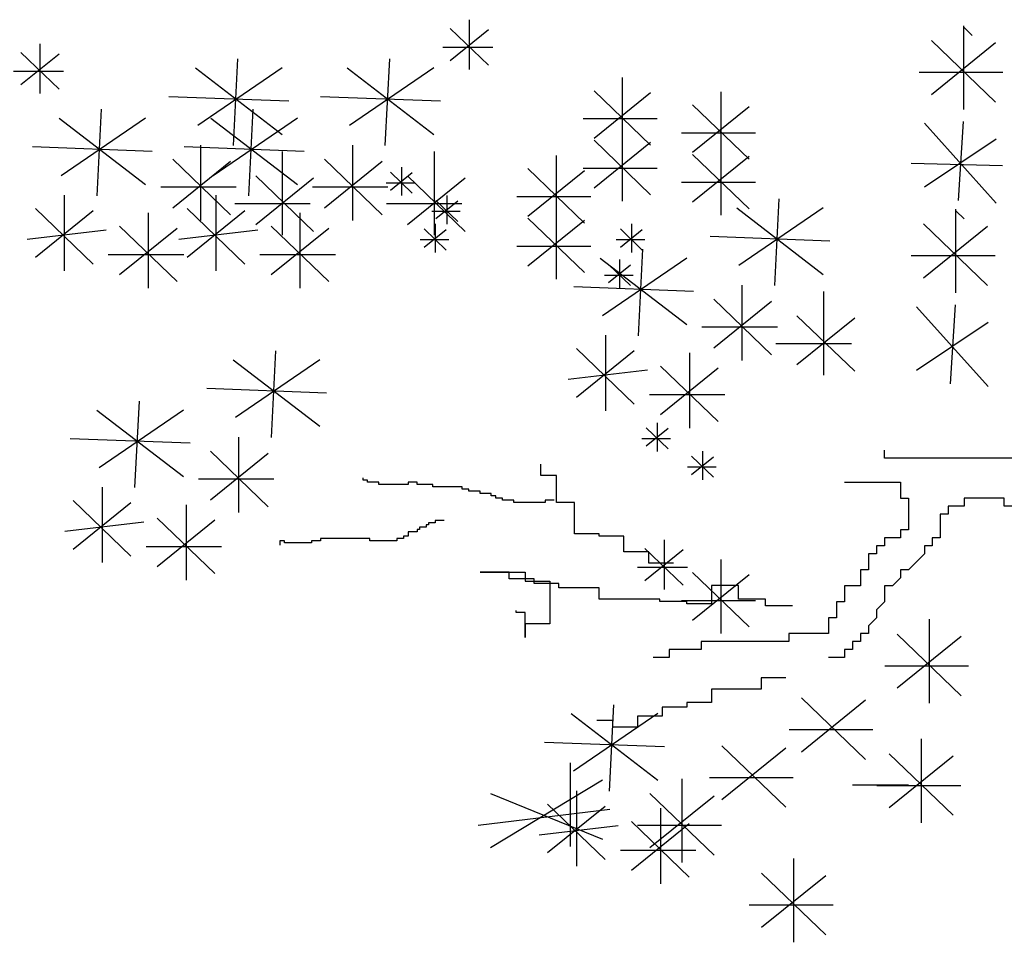
# Model space of a CAD drawing. Units: inches. Extents: x -387 to 25144, y 63 to 5809.
# Drawn here: x 14521 to 14700, y 1228 to 1395 of the extents above; entities that cross this region are included whole.
import ezdxf

# ---------------------------------------------------------------- set-up
doc = ezdxf.new("R2010")
doc.units = ezdxf.units.IN
doc.header["$MEASUREMENT"] = 0
doc.layers.add('CAYXANH', color=64, linetype='Continuous')

# ---------------------------------------------------------------- blocks, each defined once
blk = doc.blocks.new('cay 07')
at = {"layer": 'CAYXANH', "color": 94}
for p, q in [((-489.16, 2270.22), (-489.16, 2252.1)), ((-496.09, 2267.02), (-482.22, 2253.7)), ((-482.22, 2266.49), (-496.09, 2255.3)), ((-309.87, 2268.03), (-309.87, 2237.64)), ((-309.61, 2267.35), (-306.72, 2264.46)), ((-644.92, 2261.51), (-644.92, 2243.4)), ((-321.5, 2262.67), (-298.24, 2240.32)), ((-298.24, 2261.77), (-321.5, 2243)), ((-651.86, 2258.32), (-637.99, 2245)), ((-637.99, 2257.78), (-651.86, 2246.59)), ((-480.63, 2260.09), (-498.75, 2260.09)), ((-573.21, 2255.98), (-574.82, 2224.59)), ((-518.17, 2255.98), (-519.78, 2224.59)), ((-636.39, 2251.39), (-654.52, 2251.39)), ((-588.51, 2252.76), (-557.11, 2228.62)), ((-557.11, 2252.76), (-587.7, 2231.84)), ((-533.47, 2252.76), (-502.07, 2228.62)), ((-502.07, 2252.76), (-532.66, 2231.84)), ((-295.55, 2251.05), (-325.97, 2251.05)), ((-433.67, 2249.2), (-433.67, 2222.39)), ((-443.92, 2244.47), (-423.41, 2224.76)), ((-423.41, 2243.68), (-443.92, 2227.12)), ((-397.94, 2244.1), (-397.94, 2217.29)), ((-554.69, 2240.69), (-598.17, 2242.3)), ((-499.65, 2240.69), (-543.13, 2242.3)), ((-622.69, 2237.76), (-624.3, 2206.38)), ((-567.65, 2237.76), (-569.26, 2206.38)), ((-408.19, 2239.37), (-387.68, 2219.65)), ((-387.68, 2238.58), (-408.19, 2222.02)), ((-637.99, 2234.54), (-606.59, 2210.4)), ((-606.59, 2234.54), (-637.18, 2213.62)), ((-582.95, 2234.54), (-551.55, 2210.4)), ((-551.55, 2234.54), (-582.14, 2213.62)), ((-421.04, 2234.22), (-447.87, 2234.22)), ((-324.08, 2232.65), (-298.04, 2203.73)), ((-310.02, 2233.28), (-311.81, 2204.67)), ((-433.67, 2231.21), (-433.67, 2204.4)), ((-385.31, 2229.12), (-412.14, 2229.12)), ((-443.92, 2226.48), (-423.41, 2206.76)), ((-423.41, 2225.69), (-443.92, 2209.13)), ((-397.94, 2226.11), (-397.94, 2199.3)), ((-298.04, 2226.86), (-324.08, 2209.52)), ((-604.17, 2222.47), (-647.65, 2224.08)), ((-549.13, 2222.47), (-592.61, 2224.08)), ((-586.63, 2224.75), (-586.63, 2197.39)), ((-557.01, 2222.44), (-557.01, 2192.04)), ((-531.59, 2224.75), (-531.59, 2197.39)), ((-501.97, 2222.44), (-501.97, 2192.04)), ((-596.77, 2219.59), (-575.84, 2199.47)), ((-575.84, 2218.78), (-596.77, 2201.89)), ((-541.73, 2219.59), (-520.8, 2199.47)), ((-520.8, 2218.78), (-541.73, 2201.89)), ((-457.67, 2220.93), (-457.67, 2194.12)), ((-408.19, 2221.38), (-387.68, 2201.66)), ((-387.68, 2220.59), (-408.19, 2204.03)), ((-517.78, 2214.97), (-509.85, 2207.34)), ((-513.81, 2216.79), (-513.81, 2206.43)), ((-467.93, 2216.2), (-447.41, 2196.48)), ((-447.41, 2215.41), (-467.93, 2198.85)), ((-421.04, 2216.23), (-447.87, 2216.23)), ((-295.71, 2217.18), (-328.81, 2218.08)), ((-566.64, 2213.58), (-545.71, 2193.47)), ((-545.71, 2212.78), (-566.64, 2195.88)), ((-509.85, 2214.66), (-517.78, 2208.26)), ((-511.6, 2213.58), (-490.67, 2193.47)), ((-490.67, 2212.78), (-511.6, 2195.88)), ((-573.75, 2209.46), (-601.13, 2209.46)), ((-518.71, 2209.46), (-546.09, 2209.46)), ((-508.93, 2211), (-519.31, 2211)), ((-385.31, 2211.13), (-412.14, 2211.13)), ((-636.11, 2206.53), (-636.11, 2179.17)), ((-581.07, 2206.53), (-581.07, 2179.17)), ((-501.28, 2204.66), (-493.35, 2197.04)), ((-493.35, 2204.36), (-501.28, 2197.95)), ((-497.32, 2206.49), (-497.32, 2196.12)), ((-445.04, 2205.94), (-471.87, 2205.94)), ((-376.86, 2205.22), (-378.47, 2173.83)), ((-646.58, 2201.7), (-625.65, 2181.58)), ((-625.65, 2200.9), (-646.58, 2184)), ((-591.54, 2201.7), (-570.61, 2181.58)), ((-570.61, 2200.9), (-591.54, 2184)), ((-546.91, 2203.45), (-574.28, 2203.45)), ((-491.87, 2203.45), (-519.24, 2203.45)), ((-492.44, 2200.7), (-502.81, 2200.7)), ((-457.67, 2202.93), (-457.67, 2176.12)), ((-392.16, 2202), (-360.76, 2177.86)), ((-360.76, 2202), (-391.35, 2181.08)), ((-312.76, 2201.52), (-312.76, 2171.13)), ((-312.51, 2200.84), (-309.61, 2197.95)), ((-605.66, 2200.19), (-605.66, 2172.83)), ((-550.62, 2200.19), (-550.62, 2172.83)), ((-467.93, 2198.2), (-447.41, 2178.49)), ((-447.41, 2197.41), (-467.93, 2180.86)), ((-620.93, 2193.87), (-649.63, 2190.47)), ((-616.12, 2195.36), (-595.19, 2175.25)), ((-595.19, 2194.56), (-616.12, 2177.66)), ((-565.89, 2193.87), (-594.59, 2190.47)), ((-561.08, 2195.36), (-540.15, 2175.25)), ((-540.15, 2194.56), (-561.08, 2177.66)), ((-505.49, 2194.32), (-497.55, 2186.7)), ((-497.55, 2194.02), (-505.49, 2187.61)), ((-501.52, 2196.15), (-501.52, 2185.78)), ((-434.34, 2194.32), (-426.41, 2186.7)), ((-426.41, 2194.02), (-434.34, 2187.61)), ((-430.37, 2196.15), (-430.37, 2185.78)), ((-324.39, 2196.16), (-301.13, 2173.81)), ((-301.13, 2195.27), (-324.39, 2176.49)), ((-496.64, 2190.36), (-507.01, 2190.36)), ((-425.49, 2190.36), (-435.86, 2190.36)), ((-358.34, 2189.93), (-401.82, 2191.54)), ((-445.04, 2187.95), (-471.87, 2187.95)), ((-426.34, 2187), (-427.95, 2155.62)), ((-592.77, 2184.9), (-620.15, 2184.9)), ((-537.73, 2184.9), (-565.11, 2184.9)), ((-441.64, 2183.78), (-410.24, 2159.64)), ((-410.24, 2183.78), (-440.83, 2162.86)), ((-434.66, 2183.3), (-434.66, 2172.93)), ((-298.45, 2184.54), (-328.86, 2184.54)), ((-438.62, 2181.47), (-430.69, 2173.85)), ((-430.69, 2181.16), (-438.62, 2174.76)), ((-429.78, 2177.5), (-440.15, 2177.5)), ((-407.82, 2171.71), (-451.3, 2173.32)), ((-390.28, 2173.99), (-390.28, 2146.63)), ((-400.42, 2168.83), (-379.49, 2148.71)), ((-360.66, 2171.68), (-360.66, 2141.28)), ((-379.49, 2168.02), (-400.42, 2151.13)), ((-326.98, 2166.14), (-300.93, 2137.22)), ((-312.91, 2166.77), (-314.7, 2138.16)), ((-370.29, 2162.82), (-349.36, 2142.71)), ((-349.36, 2162.02), (-370.29, 2145.12)), ((-377.4, 2158.7), (-404.78, 2158.7)), ((-300.93, 2160.36), (-326.98, 2143.01)), ((-439.76, 2155.77), (-439.76, 2128.41)), ((-450.23, 2150.94), (-429.3, 2130.82)), ((-350.56, 2152.69), (-377.93, 2152.69)), ((-574.79, 2146.9), (-543.39, 2122.76)), ((-543.39, 2146.9), (-573.98, 2125.98)), ((-559.49, 2150.12), (-561.1, 2118.74)), ((-429.3, 2150.14), (-450.23, 2133.24)), ((-409.3, 2149.43), (-409.3, 2122.07)), ((-419.77, 2144.6), (-398.84, 2124.49)), ((-398.84, 2143.8), (-419.77, 2126.9)), ((-424.58, 2143.11), (-453.28, 2139.71)), ((-540.97, 2134.83), (-584.45, 2136.44)), ((-396.42, 2134.14), (-423.8, 2134.14)), ((-608.97, 2131.9), (-610.58, 2100.52)), ((-624.27, 2128.68), (-592.87, 2104.54)), ((-592.87, 2128.68), (-623.46, 2107.76)), ((-424.99, 2122.22), (-417.06, 2114.6)), ((-417.06, 2121.92), (-424.99, 2115.52)), ((-421.03, 2124.05), (-421.03, 2113.69)), ((-572.91, 2118.89), (-572.91, 2091.53)), ((-416.14, 2118.26), (-426.52, 2118.26)), ((-590.45, 2116.61), (-633.93, 2118.22)), ((-583.05, 2113.73), (-562.12, 2093.62)), ((-562.12, 2112.93), (-583.05, 2096.03)), ((-408.5, 2111.92), (-400.56, 2104.3)), ((-400.56, 2111.62), (-408.5, 2105.21)), ((-404.53, 2113.75), (-404.53, 2103.38)), ((-399.65, 2107.96), (-410.02, 2107.96)), ((-622.39, 2100.67), (-622.39, 2073.32)), ((-560.03, 2103.6), (-587.41, 2103.6)), ((-632.86, 2095.84), (-611.93, 2075.73)), ((-611.93, 2095.04), (-632.86, 2078.14)), ((-591.94, 2094.34), (-591.94, 2066.98)), ((-607.21, 2088.01), (-635.91, 2084.61)), ((-602.4, 2089.51), (-581.47, 2069.39)), ((-581.47, 2088.7), (-602.4, 2071.81)), ((-579.05, 2079.05), (-606.43, 2079.05)), ((-418.53, 2081.65), (-418.53, 2063.53)), ((-425.46, 2078.45), (-411.6, 2065.13)), ((-411.6, 2077.92), (-425.46, 2066.73)), ((-397.94, 2074.46), (-397.94, 2047.65)), ((-410, 2071.52), (-428.13, 2071.52)), ((-408.19, 2069.73), (-387.68, 2050.01)), ((-387.68, 2068.94), (-408.19, 2052.38)), ((-385.31, 2059.48), (-412.14, 2059.48)), ((-322.32, 2052.79), (-322.32, 2022.4)), ((-333.95, 2047.43), (-310.69, 2025.08)), ((-310.69, 2046.54), (-333.95, 2027.76)), ((-308.01, 2035.81), (-338.42, 2035.81)), ((-436.86, 2021.81), (-438.48, 1990.43)), ((-368.67, 2024.3), (-345.41, 2001.95)), ((-345.41, 2023.4), (-368.67, 2004.63)), ((-452.16, 2018.59), (-420.76, 1994.45)), ((-420.76, 2018.59), (-451.36, 1997.67)), ((-342.73, 2012.67), (-373.15, 2012.67)), ((-418.35, 2006.52), (-461.83, 2008.13)), ((-325.21, 2009.42), (-325.21, 1979.02)), ((-397.61, 2006.95), (-374.35, 1984.6)), ((-374.35, 2006.05), (-397.61, 1987.28)), ((-336.84, 2004.05), (-313.58, 1981.7)), ((-452.53, 2000.74), (-452.53, 1970.35)), ((-313.58, 2003.16), (-336.84, 1984.39)), ((-440.9, 1994.49), (-481.52, 1969.93)), ((-412.02, 1994.96), (-412.02, 1964.56)), ((-371.67, 1995.32), (-402.08, 1995.32)), ((-450.29, 1990.58), (-450.29, 1963.23)), ((-329.87, 1992.64), (-350.12, 1992.64)), ((-310.9, 1992.43), (-341.32, 1992.43)), ((-481.52, 1989.6), (-440.9, 1973.03)), ((-423.65, 1989.6), (-400.39, 1967.25)), ((-400.39, 1988.7), (-423.65, 1969.93)), ((-438.22, 1983.76), (-486, 1977.97)), ((-460.76, 1985.75), (-439.82, 1965.64)), ((-439.82, 1984.95), (-460.76, 1968.05)), ((-419.83, 1984.25), (-419.83, 1956.89)), ((-430.3, 1979.42), (-409.36, 1959.3)), ((-435.11, 1977.92), (-463.81, 1974.52)), ((-409.36, 1978.61), (-430.3, 1961.72)), ((-397.71, 1977.97), (-428.13, 1977.97)), ((-406.95, 1968.96), (-434.32, 1968.96)), ((-371.51, 1966.04), (-371.51, 1935.65)), ((-383.14, 1960.68), (-359.88, 1938.33)), ((-359.88, 1959.79), (-383.14, 1941.01)), ((-357.2, 1949.06), (-387.62, 1949.06))]:
    blk.add_line(p, q, dxfattribs=at)
at = {"layer": 'CAYXANH', "color": 8}
for p, q in [((-338.55, 2111.2), (-338.55, 2114.09)), ((-286.47, 2111.2), (-338.55, 2111.2)), ((-463.24, 2104.92), (-463.24, 2108.99)), ((-527.68, 2103.29), (-527.68, 2104.1)), ((-457.53, 2104.92), (-463.24, 2104.92)), ((-457.53, 2095.14), (-457.53, 2104.92)), ((-526.05, 2103.29), (-527.68, 2103.29)), ((-526.05, 2102.47), (-526.05, 2103.29)), ((-521.97, 2102.47), (-526.05, 2102.47)), ((-521.97, 2101.66), (-521.97, 2102.47)), ((-511.37, 2101.66), (-521.97, 2101.66)), ((-508.11, 2102.47), (-511.37, 2102.47)), ((-511.37, 2102.47), (-511.37, 2101.66)), ((-508.11, 2101.66), (-508.11, 2102.47)), ((-502.4, 2101.66), (-508.11, 2101.66)), ((-502.4, 2100.84), (-502.4, 2101.66)), ((-491.79, 2100.84), (-502.4, 2100.84)), ((-491.79, 2100.03), (-491.79, 2100.84)), ((-353.02, 2102.52), (-332.76, 2102.52)), ((-332.76, 2102.52), (-332.76, 2096.74)), ((-489.34, 2100.03), (-491.79, 2100.03)), ((-489.34, 2099.21), (-489.34, 2100.03)), ((-485.27, 2099.21), (-489.34, 2099.21)), ((-485.27, 2098.4), (-485.27, 2099.21)), ((-481.19, 2098.4), (-485.27, 2098.4)), ((-481.19, 2097.58), (-481.19, 2098.4)), ((-479.56, 2097.58), (-481.19, 2097.58)), ((-479.56, 2096.77), (-479.56, 2097.58)), ((-477.11, 2096.77), (-479.56, 2096.77)), ((-477.11, 2095.95), (-477.11, 2096.77)), ((-473.03, 2095.95), (-477.11, 2095.95)), ((-473.03, 2095.14), (-473.03, 2095.95)), ((-461.61, 2095.14), (-473.03, 2095.14)), ((-458.35, 2095.95), (-461.61, 2095.95)), ((-461.61, 2095.95), (-461.61, 2095.14)), ((-451.01, 2095.14), (-457.53, 2095.14)), ((-451.01, 2083.72), (-451.01, 2095.14)), ((-332.76, 2096.74), (-329.87, 2096.74)), ((-329.87, 2096.74), (-329.87, 2085.17)), ((-309.61, 2093.85), (-315.4, 2093.85)), ((-315.4, 2093.85), (-315.4, 2090.96)), ((-295.15, 2096.74), (-309.61, 2096.74)), ((-309.61, 2096.74), (-309.61, 2093.85)), ((-295.15, 2093.85), (-295.15, 2096.74)), ((-289.36, 2093.85), (-295.15, 2093.85)), ((-318.3, 2090.96), (-318.3, 2082.28)), ((-315.4, 2090.96), (-318.3, 2090.96)), ((-504.84, 2086.17), (-507.29, 2086.17)), ((-507.29, 2086.17), (-507.29, 2085.35)), ((-504.03, 2086.98), (-504.84, 2086.98)), ((-504.84, 2086.98), (-504.84, 2086.17)), ((-501.58, 2087.8), (-504.03, 2087.8)), ((-504.03, 2087.8), (-504.03, 2086.98)), ((-498.32, 2088.61), (-501.58, 2088.61)), ((-501.58, 2088.61), (-501.58, 2087.8)), ((-511.37, 2082.91), (-513, 2082.91)), ((-513, 2082.91), (-513, 2082.09)), ((-508.11, 2084.54), (-511.37, 2084.54)), ((-511.37, 2084.54), (-511.37, 2082.91)), ((-507.29, 2085.35), (-508.11, 2085.35)), ((-508.11, 2085.35), (-508.11, 2084.54)), ((-442.03, 2083.72), (-451.01, 2083.72)), ((-442.03, 2082.91), (-442.03, 2083.72)), ((-433.06, 2082.91), (-442.03, 2082.91)), ((-433.06, 2077.2), (-433.06, 2082.91)), ((-329.87, 2085.17), (-332.76, 2085.17)), ((-332.76, 2085.17), (-332.76, 2082.28)), ((-546.44, 2080.46), (-556.23, 2080.46)), ((-543.18, 2081.28), (-546.44, 2081.28)), ((-546.44, 2081.28), (-546.44, 2080.46)), ((-525.24, 2082.09), (-543.18, 2082.09)), ((-543.18, 2082.09), (-543.18, 2081.28)), ((-525.24, 2081.28), (-525.24, 2082.09)), ((-515.45, 2081.28), (-525.24, 2081.28)), ((-513, 2082.09), (-515.45, 2082.09)), ((-515.45, 2082.09), (-515.45, 2081.28)), ((-338.55, 2079.39), (-341.44, 2079.39)), ((-341.44, 2079.39), (-341.44, 2076.5)), ((-338.55, 2082.28), (-338.55, 2079.39)), ((-332.76, 2082.28), (-338.55, 2082.28)), ((-321.19, 2079.39), (-324.08, 2079.39)), ((-324.08, 2079.39), (-324.08, 2076.5)), ((-318.3, 2082.28), (-321.19, 2082.28)), ((-321.19, 2082.28), (-321.19, 2079.39)), ((-424.09, 2077.2), (-433.06, 2077.2)), ((-424.09, 2073.13), (-424.09, 2077.2)), ((-341.44, 2076.5), (-344.34, 2076.5)), ((-344.34, 2076.5), (-344.34, 2070.72)), ((-324.08, 2076.5), (-326.98, 2073.61)), ((-415.12, 2073.13), (-424.09, 2073.13)), ((-326.98, 2073.61), (-329.87, 2070.72)), ((-474.66, 2069.87), (-485.27, 2069.87)), ((-485.27, 2069.87), (-468.95, 2069.87)), ((-474.66, 2067.42), (-474.66, 2069.87)), ((-468.95, 2069.87), (-468.95, 2066.61)), ((-344.34, 2070.72), (-347.23, 2070.72)), ((-347.23, 2070.72), (-347.23, 2064.93)), ((-329.87, 2070.72), (-332.76, 2070.72)), ((-332.76, 2070.72), (-332.76, 2067.82)), ((-465.69, 2067.42), (-474.66, 2067.42)), ((-468.95, 2066.61), (-459.98, 2066.61)), ((-465.69, 2065.79), (-465.69, 2067.42)), ((-456.72, 2065.79), (-465.69, 2065.79)), ((-459.98, 2066.61), (-459.98, 2051.12)), ((-456.72, 2064.16), (-456.72, 2065.79)), ((-391.46, 2064.98), (-401.25, 2064.98)), ((-401.25, 2064.98), (-401.25, 2058.45)), ((-391.46, 2060.08), (-391.46, 2064.98)), ((-347.23, 2064.93), (-353.02, 2064.93)), ((-353.02, 2064.93), (-353.02, 2059.15)), ((-338.55, 2064.93), (-338.55, 2059.15)), ((-335.66, 2064.93), (-338.55, 2064.93)), ((-332.76, 2067.82), (-335.66, 2064.93)), ((-442.03, 2064.16), (-456.72, 2064.16)), ((-442.03, 2060.08), (-442.03, 2064.16)), ((-420.01, 2060.08), (-442.03, 2060.08)), ((-420.01, 2059.27), (-420.01, 2060.08)), ((-410.22, 2059.27), (-420.01, 2059.27)), ((-410.22, 2058.45), (-410.22, 2059.27)), ((-401.25, 2058.45), (-410.22, 2058.45)), ((-381.67, 2060.08), (-391.46, 2060.08)), ((-381.67, 2057.64), (-381.67, 2060.08)), ((-371.89, 2057.64), (-381.67, 2057.64)), ((-353.02, 2059.15), (-355.91, 2059.15)), ((-355.91, 2059.15), (-355.91, 2053.37)), ((-338.55, 2059.15), (-341.44, 2056.26)), ((-472.21, 2055.19), (-472.21, 2056.01)), ((-468.95, 2055.19), (-472.21, 2055.19)), ((-468.95, 2046.23), (-468.95, 2055.19)), ((-341.44, 2056.26), (-341.44, 2053.37)), ((-459.98, 2051.12), (-468.95, 2051.12)), ((-468.95, 2051.12), (-468.95, 2046.23)), ((-355.91, 2053.37), (-358.81, 2053.37)), ((-358.81, 2053.37), (-358.81, 2047.58)), ((-341.44, 2053.37), (-344.34, 2050.47)), ((-344.34, 2050.47), (-344.34, 2047.58)), ((-358.81, 2047.58), (-373.27, 2047.58)), ((-373.27, 2047.58), (-373.27, 2044.69)), ((-344.34, 2047.58), (-347.23, 2047.58)), ((-347.23, 2047.58), (-347.23, 2044.69)), ((-373.27, 2044.69), (-405.1, 2044.69)), ((-405.1, 2044.69), (-405.1, 2041.8)), ((-347.23, 2044.69), (-350.12, 2044.69)), ((-350.12, 2044.69), (-350.12, 2041.8)), ((-416.68, 2041.8), (-416.68, 2038.91)), ((-405.1, 2041.8), (-416.68, 2041.8)), ((-350.12, 2041.8), (-353.02, 2041.8)), ((-353.02, 2041.8), (-353.02, 2038.91)), ((-416.68, 2038.91), (-422.46, 2038.91)), ((-353.02, 2038.91), (-358.81, 2038.91)), ((-374.33, 2031.56), (-383.31, 2031.56)), ((-383.31, 2031.56), (-383.31, 2027.48)), ((-383.31, 2027.48), (-401.25, 2027.48)), ((-401.25, 2027.48), (-401.25, 2022.59)), ((-401.25, 2022.59), (-410.22, 2022.59)), ((-410.22, 2022.59), (-410.22, 2020.96)), ((-410.22, 2020.96), (-419.2, 2020.96)), ((-419.2, 2020.96), (-419.2, 2017.7)), ((-437.14, 2016.07), (-442.85, 2016.07)), ((-437.14, 2013.62), (-437.14, 2016.07)), ((-419.2, 2017.7), (-428.17, 2017.7)), ((-428.17, 2017.7), (-428.17, 2013.62)), ((-428.17, 2013.62), (-437.14, 2013.62))]:
    blk.add_line(p, q, dxfattribs=at)
at = {"layer": 'CAYXANH', "color": 64}
for p, q in [((-556.23, 2081.28), (-557.86, 2081.28)), ((-557.86, 2081.28), (-557.86, 2079.65)), ((-556.23, 2080.46), (-556.23, 2081.28))]:
    blk.add_line(p, q, dxfattribs=at)

msp = doc.modelspace()

# ---------------------------------------------------------------- block references
at = {"layer": 'CAYXANH', "xscale": 0.5, "yscale": 0.5, "zscale": 0.5}
msp.add_blockref('cay 07', (14847.09, 260.09), dxfattribs=at)

doc.saveas('drawing.dxf')
